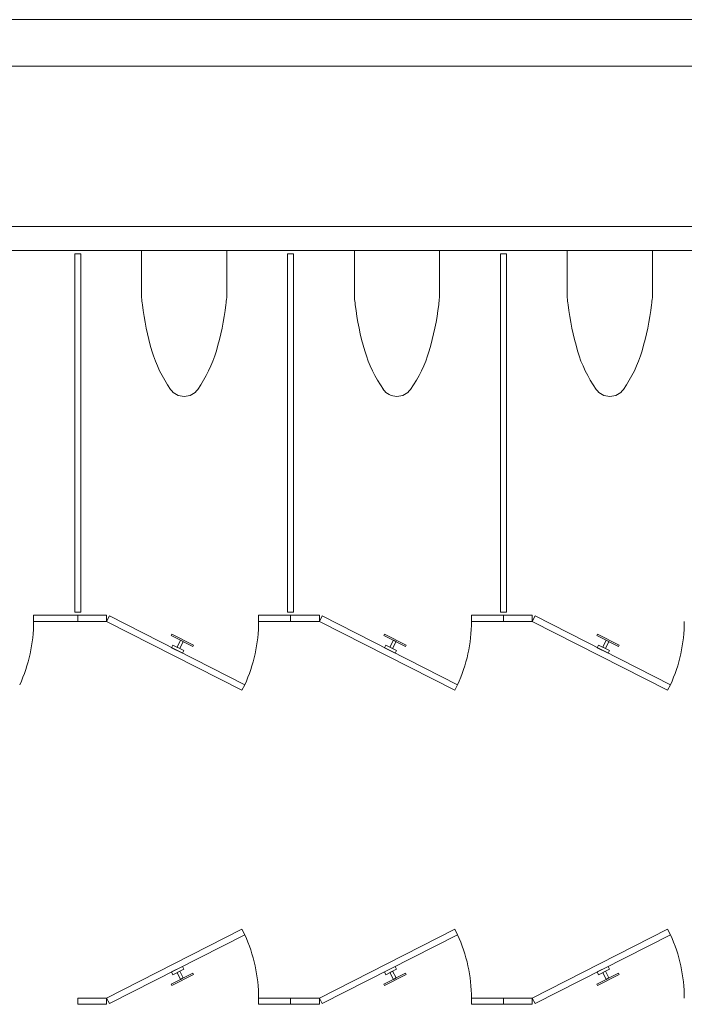
# Model space of a CAD drawing. Units: feet. Extents: x 28 to 1081, y 35 to 737.
# Drawn here: x 470 to 479, y 698 to 711 of the extents above; entities that cross this region are included whole.
import ezdxf

# ---------------------------------------------------------------- set-up
doc = ezdxf.new("R2010")
doc.units = ezdxf.units.FT
doc.header["$LTSCALE"] = 40
doc.header["$MEASUREMENT"] = 0
doc.layers.add('BASEPLAN', color=7, linetype='Continuous', lineweight=15)

msp = doc.modelspace()

# ---------------------------------------------------------------- linework, layer by layer
at = {"layer": 'BASEPLAN', "color": 7, "linetype": 'Continuous', "lineweight": 15, "transparency": 33554687}
for p, q in [((498.087, 711.209), (470.087, 711.209)), ((470.087, 710.573), (498.087, 710.573))]:
    msp.add_line(p, q, dxfattribs=at)
at = {"layer": 'BASEPLAN', "color": 7, "lineweight": 15, "transparency": 33554687}
for p, q in [((465.389, 708.375), (510.004, 708.375)), ((463.004, 708.042), (482.92, 708.042))]:
    msp.add_line(p, q, dxfattribs=at)
at = {"layer": 'BASEPLAN', "color": 7, "transparency": 33554687}
for p, q in [((471.129, 708), (471.212, 708)), ((471.129, 703.084), (471.129, 708)), ((471.129, 708), (471.129, 708)), ((471.212, 708), (471.212, 703.084)), ((472.045, 707.398), (472.045, 708.042)), ((472.045, 708.042), (473.212, 708.042)), ((473.212, 708.042), (473.212, 707.398)), ((474.045, 708), (474.129, 708)), ((474.045, 703.084), (474.045, 708)), ((474.045, 708), (474.045, 708)), ((474.129, 708), (474.129, 703.084)), ((474.962, 707.398), (474.962, 708.042)), ((474.962, 708.042), (476.129, 708.042)), ((476.129, 708.042), (476.129, 707.398)), ((476.962, 708), (477.045, 708)), ((476.962, 703.084), (476.962, 708)), ((476.962, 708), (476.962, 708)), ((477.045, 708), (477.045, 703.084)), ((477.879, 707.398), (477.879, 708.042)), ((477.879, 708.042), (479.045, 708.042)), ((479.045, 708.042), (479.045, 707.398)), ((471.212, 703.084), (471.129, 703.084)), ((474.129, 703.084), (474.045, 703.084)), ((477.045, 703.084), (476.962, 703.084)), ((470.566, 702.959), (470.566, 703.042)), ((470.566, 703.042), (471.17, 703.042)), ((471.17, 702.959), (470.566, 702.959)), ((471.17, 702.959), (471.17, 703.042)), ((471.17, 703.042), (471.566, 703.042)), ((471.566, 702.959), (471.17, 702.959)), ((471.17, 702.959), (471.17, 702.959)), ((471.566, 703.042), (471.566, 702.959)), ((471.566, 702.959), (471.604, 703.033)), ((473.421, 702.014), (471.566, 702.959)), ((471.604, 703.033), (473.459, 702.088)), ((473.65, 702.959), (473.65, 703.042)), ((473.65, 703.042), (474.087, 703.042)), ((474.087, 702.959), (473.65, 702.959)), ((474.087, 702.959), (474.087, 703.042)), ((474.087, 703.042), (474.483, 703.042)), ((474.483, 702.959), (474.087, 702.959)), ((474.087, 702.959), (474.087, 702.959)), ((474.483, 703.042), (474.483, 702.959)), ((474.483, 702.959), (474.521, 703.033)), ((476.338, 702.014), (474.483, 702.959)), ((474.521, 703.033), (476.375, 702.088)), ((476.566, 702.959), (476.566, 703.042)), ((476.566, 703.042), (477.004, 703.042)), ((477.004, 702.959), (476.566, 702.959)), ((477.004, 702.959), (477.004, 703.042)), ((477.004, 703.042), (477.4, 703.042)), ((477.4, 702.959), (477.004, 702.959)), ((477.004, 702.959), (477.004, 702.959)), ((477.4, 703.042), (477.4, 702.959)), ((477.4, 702.959), (477.437, 703.033)), ((479.254, 702.014), (477.4, 702.959)), ((477.437, 703.033), (479.292, 702.088)), ((472.449, 702.766), (472.459, 702.785)), ((472.746, 702.615), (472.449, 702.766)), ((472.459, 702.785), (472.756, 702.633)), ((472.532, 702.607), (472.579, 702.7)), ((472.616, 702.681), (472.569, 702.588)), ((472.579, 702.7), (472.616, 702.681)), ((475.366, 702.766), (475.375, 702.785)), ((475.663, 702.615), (475.366, 702.766)), ((475.375, 702.785), (475.672, 702.633)), ((475.448, 702.607), (475.496, 702.7)), ((475.533, 702.681), (475.486, 702.588)), ((475.496, 702.7), (475.533, 702.681)), ((478.282, 702.766), (478.292, 702.785)), ((478.579, 702.615), (478.282, 702.766)), ((478.292, 702.785), (478.589, 702.633)), ((478.365, 702.607), (478.412, 702.7)), ((478.45, 702.681), (478.402, 702.588)), ((478.412, 702.7), (478.45, 702.681)), ((472.457, 702.598), (472.476, 702.635)), ((472.606, 702.523), (472.457, 702.598)), ((472.476, 702.635), (472.625, 702.56)), ((472.569, 702.588), (472.532, 702.607)), ((472.625, 702.56), (472.606, 702.523)), ((472.756, 702.633), (472.746, 702.615)), ((475.374, 702.598), (475.393, 702.635)), ((475.522, 702.523), (475.374, 702.598)), ((475.393, 702.635), (475.541, 702.56)), ((475.486, 702.588), (475.448, 702.607)), ((475.541, 702.56), (475.522, 702.523)), ((475.672, 702.633), (475.663, 702.615)), ((478.291, 702.598), (478.309, 702.635)), ((478.439, 702.523), (478.291, 702.598)), ((478.309, 702.635), (478.458, 702.56)), ((478.402, 702.588), (478.365, 702.607)), ((478.458, 702.56), (478.439, 702.523)), ((478.589, 702.633), (478.579, 702.615)), ((473.459, 702.088), (473.421, 702.014)), ((476.375, 702.088), (476.338, 702.014)), ((479.292, 702.088), (479.254, 702.014)), ((473.421, 698.737), (471.566, 697.792)), ((471.604, 697.718), (473.459, 698.663)), ((473.459, 698.663), (473.421, 698.737)), ((476.338, 698.737), (474.483, 697.792)), ((474.521, 697.718), (476.375, 698.663)), ((476.375, 698.663), (476.338, 698.737)), ((479.254, 698.737), (477.4, 697.792)), ((477.437, 697.718), (479.292, 698.663)), ((479.292, 698.663), (479.254, 698.737)), ((472.606, 698.228), (472.457, 698.152)), ((472.625, 698.191), (472.606, 698.228)), ((475.522, 698.228), (475.374, 698.152)), ((475.541, 698.191), (475.522, 698.228)), ((478.439, 698.228), (478.291, 698.152)), ((478.458, 698.191), (478.439, 698.228)), ((472.746, 698.136), (472.449, 697.985)), ((472.457, 698.152), (472.476, 698.115)), ((472.459, 697.966), (472.756, 698.117)), ((472.476, 698.115), (472.625, 698.191)), ((472.569, 698.163), (472.532, 698.144)), ((472.532, 698.144), (472.579, 698.051)), ((472.616, 698.07), (472.569, 698.163)), ((472.756, 698.117), (472.746, 698.136)), ((475.663, 698.136), (475.366, 697.985)), ((475.374, 698.152), (475.393, 698.115)), ((475.375, 697.966), (475.672, 698.117)), ((475.393, 698.115), (475.541, 698.191)), ((475.486, 698.163), (475.448, 698.144)), ((475.448, 698.144), (475.496, 698.051)), ((475.533, 698.07), (475.486, 698.163)), ((475.672, 698.117), (475.663, 698.136)), ((478.579, 698.136), (478.282, 697.985)), ((478.291, 698.152), (478.309, 698.115)), ((478.292, 697.966), (478.589, 698.117)), ((478.309, 698.115), (478.458, 698.191)), ((478.402, 698.163), (478.365, 698.144)), ((478.365, 698.144), (478.412, 698.051)), ((478.45, 698.07), (478.402, 698.163)), ((478.589, 698.117), (478.579, 698.136)), ((472.449, 697.985), (472.459, 697.966)), ((472.579, 698.051), (472.616, 698.07)), ((475.366, 697.985), (475.375, 697.966)), ((475.496, 698.051), (475.533, 698.07)), ((478.282, 697.985), (478.292, 697.966)), ((478.412, 698.051), (478.45, 698.07)), ((471.17, 697.792), (471.17, 697.709)), ((471.566, 697.792), (471.17, 697.792)), ((471.17, 697.792), (471.17, 697.792)), ((471.17, 697.709), (471.566, 697.709)), ((471.566, 697.709), (471.566, 697.792)), ((471.566, 697.792), (471.604, 697.718)), ((474.087, 697.792), (473.65, 697.792)), ((473.65, 697.792), (473.65, 697.709)), ((473.65, 697.709), (474.087, 697.709)), ((474.087, 697.792), (474.087, 697.709)), ((474.483, 697.792), (474.087, 697.792)), ((474.087, 697.792), (474.087, 697.792)), ((474.087, 697.709), (474.483, 697.709)), ((474.483, 697.709), (474.483, 697.792)), ((474.483, 697.792), (474.521, 697.718)), ((477.004, 697.792), (476.566, 697.792)), ((476.566, 697.792), (476.566, 697.709)), ((476.566, 697.709), (477.004, 697.709)), ((477.004, 697.792), (477.004, 697.709)), ((477.4, 697.792), (477.004, 697.792)), ((477.004, 697.792), (477.004, 697.792)), ((477.004, 697.709), (477.4, 697.709)), ((477.4, 697.709), (477.4, 697.792)), ((477.4, 697.792), (477.437, 697.718))]:
    msp.add_line(p, q, dxfattribs=at)
for centre, radius, start, end in [((479.261, 708.175), 7.257, 186.1427, 186.9261), ((475.956, 707.773), 3.928, 186.9261, 196.3448), ((469.301, 707.773), 3.928, 343.6552, 353.0739), ((465.997, 708.175), 7.257, 353.0739, 353.8573), ((482.178, 708.175), 7.257, 186.1427, 186.9261), ((478.873, 707.773), 3.928, 186.9261, 196.3448), ((472.218, 707.773), 3.928, 343.6552, 353.0739), ((468.913, 708.175), 7.257, 353.0739, 353.8573), ((485.094, 708.175), 7.257, 186.1427, 186.9261), ((481.79, 707.773), 3.928, 186.9261, 196.3448), ((475.134, 707.773), 3.928, 343.6552, 353.0739), ((471.83, 708.175), 7.257, 353.0739, 353.8573), ((473.895, 707.169), 1.78, 196.3448, 215.2991), ((471.362, 707.169), 1.78, 324.7009, 343.6552), ((476.812, 707.169), 1.78, 196.3448, 215.2991), ((474.279, 707.169), 1.78, 324.7009, 343.6552), ((479.728, 707.169), 1.78, 196.3448, 215.2991), ((477.196, 707.169), 1.78, 324.7009, 343.6552), ((472.629, 706.272), 0.229, 215.2991, 270), ((472.629, 706.272), 0.229, 270, 324.7009), ((475.545, 706.272), 0.229, 215.2991, 270), ((475.545, 706.272), 0.229, 270, 324.7009), ((478.462, 706.272), 0.229, 215.2991, 270), ((478.462, 706.272), 0.229, 270, 324.7009), ((468.483, 702.959), 2.083, 335.2924, 0), ((471.566, 702.959), 2.083, 335.2924, 0), ((474.483, 702.959), 2.083, 335.2924, 0), ((477.4, 702.959), 2.083, 335.2924, 0), ((471.566, 697.792), 2.083, 0, 24.7076), ((474.483, 697.792), 2.083, 0, 24.7076), ((477.4, 697.792), 2.083, 0, 24.7076)]:
    msp.add_arc(centre, radius, start, end, dxfattribs=at)

doc.saveas('drawing.dxf')
